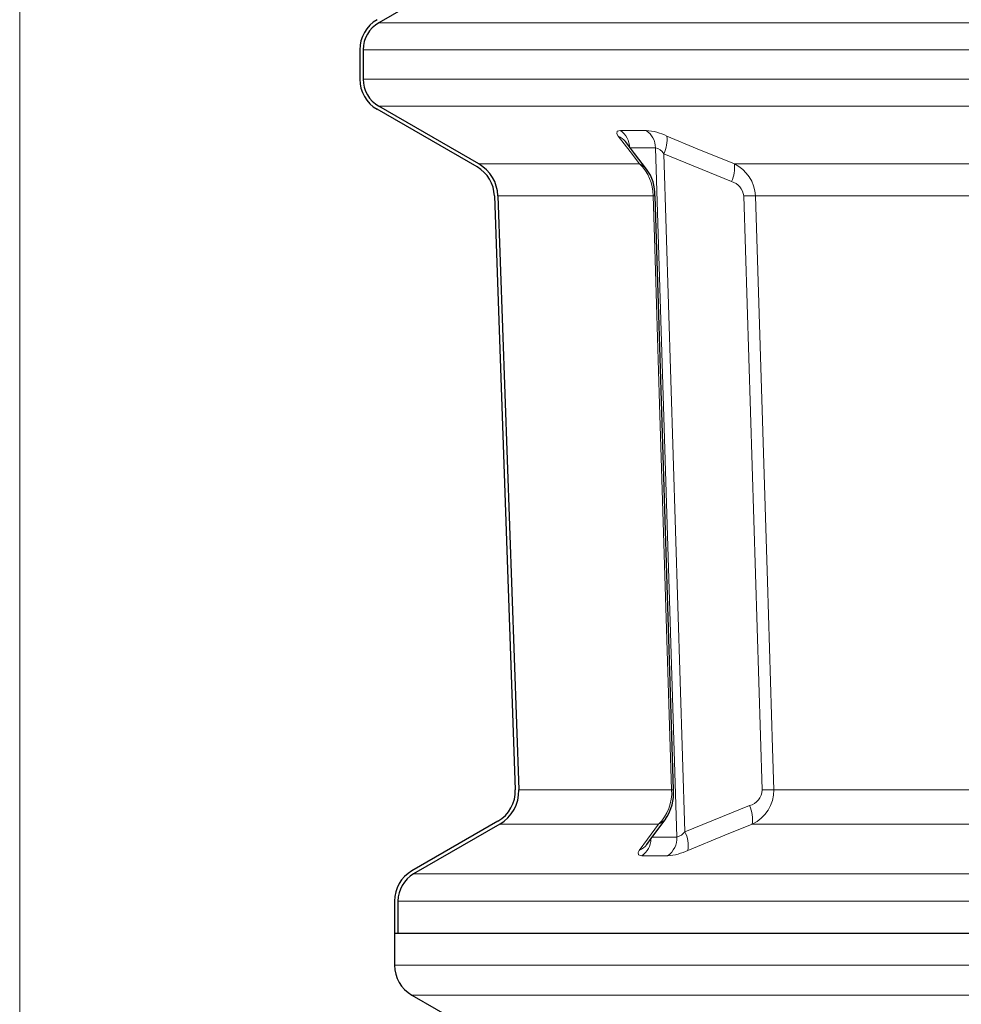
# Model space of a CAD drawing. Units: millimetres. Extents: x 4847 to 8307, y -10254 to -5939.
# Drawn here: x 6763 to 7048, y -8675 to -8377 of the extents above; entities that cross this region are included whole.
import ezdxf

# ---------------------------------------------------------------- set-up
doc = ezdxf.new("R2010")
doc.units = ezdxf.units.MM
doc.header["$MEASUREMENT"] = 0

msp = doc.modelspace()

# ---------------------------------------------------------------- linework, layer by layer
at = {"lineweight": 0}
msp.add_open_spline([(6763.3429, -7246.779), (6763.3429, -7246.779), (6763.3429, -9003.1586), (6763.3429, -9003.1586)], degree=3, dxfattribs=at)
at = {"lineweight": 30}
for points in [[(6899.42, -8362.5215), (6899.42, -8362.5215), (6871.9493, -8378.3817), (6871.9493, -8378.3817)], [(6871.4241, -8377.4722), (6868.1744, -8379.3484), (6866.1725, -8382.8157), (6866.1725, -8386.5681)], [(6871.9493, -8378.3817), (6869.0246, -8380.0703), (6867.2229, -8383.191), (6867.2229, -8386.5681)], [(6866.1725, -8386.5681), (6866.1725, -8386.5681), (6866.1725, -8395.4464), (6866.1725, -8395.4464)], [(6867.2228, -8386.5681), (6867.2228, -8386.5681), (6867.2228, -8395.4464), (6867.2228, -8395.4464)], [(6866.1725, -8395.4464), (6866.1725, -8399.1989), (6868.1744, -8402.6662), (6871.4241, -8404.5424)], [(6867.2229, -8395.4464), (6867.2229, -8398.8236), (6869.0246, -8401.9442), (6871.9493, -8403.6328)], [(6901.6572, -8421.9975), (6901.6572, -8421.9975), (6871.4241, -8404.5424), (6871.4241, -8404.5424)], [(6902.1823, -8421.0879), (6902.1823, -8421.0879), (6871.9493, -8403.6328), (6871.9493, -8403.6328)], [(6906.9022, -8430.7245), (6906.775, -8427.1059), (6904.7929, -8423.8079), (6901.6572, -8421.9975)], [(6907.9519, -8430.6876), (6907.812, -8426.7071), (6905.6316, -8423.0794), (6902.1823, -8421.0879)], [(6955.451, -8430.7145), (6955.5398, -8427.8241), (6954.6455, -8424.9891), (6952.9143, -8422.6729)], [(6906.9022, -8430.7245), (6906.9022, -8430.7245), (6913.2149, -8610.2985), (6913.2149, -8610.2985)], [(6907.9519, -8430.6876), (6907.9519, -8430.6876), (6914.2646, -8610.2616), (6914.2646, -8610.2616)], [(6961.0466, -8610.2873), (6961.0466, -8610.2873), (6955.4672, -8430.7133), (6955.4672, -8430.7133)], [(6907.9698, -8619.7635), (6911.334, -8617.8212), (6913.3514, -8614.1807), (6913.2149, -8610.2986)], [(6908.495, -8620.6731), (6912.1955, -8618.5366), (6914.4147, -8614.5321), (6914.2646, -8610.2617)], [(6958.6897, -8618.972), (6960.4364, -8616.4275), (6961.2644, -8613.364), (6961.0371, -8610.286)], [(6907.9698, -8619.7635), (6907.9698, -8619.7635), (6881.9273, -8634.7992), (6881.9273, -8634.7992)], [(6908.495, -8620.6731), (6908.495, -8620.6731), (6882.4524, -8635.7088), (6882.4524, -8635.7088)], [(6881.9273, -8634.7992), (6878.6776, -8636.6754), (6876.6757, -8640.1428), (6876.6757, -8643.8952)], [(6882.4524, -8635.7088), (6879.5277, -8637.3974), (6877.726, -8640.518), (6877.726, -8643.8952)], [(6876.6757, -8643.8952), (6876.6757, -8643.8952), (6876.6757, -8653.5859), (6876.6757, -8653.5859)], [(6877.726, -8643.8952), (6877.726, -8643.8952), (6877.726, -8653.5859), (6877.726, -8653.5859)], [(6876.6757, -8653.5859), (6876.6757, -8653.5859), (6877.726, -8653.5859), (6877.726, -8653.5859)], [(6876.6757, -8653.5859), (6876.6757, -8653.5859), (6876.6757, -8663.2766), (6876.6757, -8663.2766)], [(6876.6862, -8653.5859), (6876.6862, -8653.5859), (6876.6757, -8653.5859), (6876.6757, -8653.5859)], [(6876.6862, -8653.5859), (6876.6862, -8653.5859), (6876.6862, -8663.2766), (6876.6862, -8663.2766)], [(6877.726, -8653.5859), (6877.726, -8653.5859), (7988.9587, -8653.5859), (7988.9587, -8653.5859)], [(6876.6757, -8663.2766), (6876.6757, -8667.029), (6878.6776, -8670.4964), (6881.9273, -8672.3726)], [(6876.6862, -8663.2766), (6876.6862, -8667.0253), (6878.6861, -8670.4892), (6881.9325, -8672.3635)], [(6881.9273, -8672.3726), (6881.9273, -8672.3726), (6903.9683, -8685.098), (6903.9683, -8685.098)], [(6881.9325, -8672.3635), (6881.9325, -8672.3635), (6903.9736, -8685.089), (6903.9736, -8685.089)]]:
    msp.add_open_spline(points, degree=3, dxfattribs=at)
at = {"lineweight": 9}
for points in [[(7994.7354, -8378.3817), (7994.7354, -8378.3817), (6871.9493, -8378.3817), (6871.9493, -8378.3817)], [(6867.2228, -8386.5681), (6867.2228, -8386.5681), (7999.4619, -8386.5681), (7999.4619, -8386.5681)], [(7986.2463, -8395.4464), (7986.2463, -8395.4464), (6867.2228, -8395.4464), (6867.2228, -8395.4464)], [(6871.9493, -8403.6328), (6871.9493, -8403.6328), (7976.1757, -8403.6328), (7976.1757, -8403.6328)], [(6947.7845, -8416.1918), (6947.7711, -8414.1021), (6946.743, -8412.1493), (6945.0278, -8410.9556)], [(6959.0372, -8412.672), (6957.0896, -8411.7028), (6954.9727, -8411.1199), (6952.8035, -8410.9556)], [(6955.6048, -8416.1918), (6955.571, -8414.0965), (6954.5277, -8412.1465), (6952.8035, -8410.9556)], [(6946.5288, -8414.3221), (6945.962, -8413.5801), (6945.2013, -8413.0092), (6944.3306, -8412.672)], [(6958.1406, -8417.973), (6958.9372, -8416.3272), (6959.2482, -8414.4884), (6959.0372, -8412.6721)], [(6947.7845, -8416.1918), (6947.7845, -8416.1918), (6955.6048, -8416.1918), (6955.6048, -8416.1918)], [(6955.6048, -8416.1918), (6955.6048, -8416.1918), (6962.0717, -8624.5428), (6962.0717, -8624.5428)], [(6958.1406, -8417.973), (6957.5421, -8417.0887), (6956.6397, -8416.4548), (6955.6048, -8416.1918)], [(6964.5032, -8622.9607), (6964.5032, -8622.9607), (6958.1406, -8417.973), (6958.1406, -8417.973)], [(6958.1406, -8417.973), (6958.1406, -8417.973), (6978.6027, -8426.3889), (6978.6027, -8426.3889)], [(6950.8069, -8421.0879), (6950.8069, -8421.0879), (6902.1823, -8421.0879), (6902.1823, -8421.0879)], [(6952.9164, -8422.6734), (6952.3648, -8421.9687), (6951.6372, -8421.4219), (6950.8069, -8421.0879)], [(6954.9034, -8430.6876), (6954.9131, -8427.0611), (6953.4319, -8423.5901), (6950.807, -8421.0879)], [(6978.6027, -8426.3889), (6979.3745, -8424.7356), (6979.6691, -8422.8997), (6979.4534, -8421.0879)], [(7249.1265, -8421.0879), (7249.1265, -8421.0879), (6979.4534, -8421.0879), (6979.4534, -8421.0879)], [(6985.8207, -8430.6876), (6985.6016, -8426.568), (6983.1634, -8422.892), (6979.4534, -8421.0879)], [(6982.2981, -8430.7524), (6982.0305, -8428.6982), (6980.5848, -8426.9911), (6978.6027, -8426.3889)], [(6907.9519, -8430.6876), (6907.9519, -8430.6876), (6954.9034, -8430.6876), (6954.9034, -8430.6876)], [(6955.4671, -8430.7133), (6955.2808, -8430.6835), (6955.0917, -8430.6749), (6954.9034, -8430.6876)], [(6985.8207, -8430.6876), (6984.6463, -8430.6976), (6983.4721, -8430.7192), (6982.2981, -8430.7524)], [(6982.2981, -8430.7524), (6982.2981, -8430.7524), (6987.89, -8610.3264), (6987.89, -8610.3264)], [(6985.8207, -8430.6876), (6985.8207, -8430.6876), (7248.5461, -8430.6876), (7248.5461, -8430.6876)], [(6960.4848, -8610.2616), (6960.4848, -8610.2616), (6914.2646, -8610.2616), (6914.2646, -8610.2616)], [(6956.5274, -8620.6731), (6959.3186, -8617.9568), (6960.767, -8614.1462), (6960.4848, -8610.2617)], [(6961.0464, -8610.2876), (6960.8605, -8610.2609), (6960.6724, -8610.2522), (6960.4848, -8610.2616)], [(6984.015, -8615.0589), (6986.1971, -8614.4899), (6987.7627, -8612.5779), (6987.89, -8610.3264)], [(6984.8655, -8620.6731), (6988.8827, -8618.7668), (6991.434, -8614.7082), (6991.4101, -8610.2617)], [(6991.4101, -8610.2616), (6990.2366, -8610.2717), (6989.0631, -8610.2933), (6987.89, -8610.3264)], [(7250.3874, -8610.2616), (7250.3874, -8610.2616), (6991.4101, -8610.2616), (6991.4101, -8610.2616)], [(6984.015, -8615.0589), (6984.015, -8615.0589), (6964.5032, -8622.9607), (6964.5032, -8622.9607)], [(6984.8655, -8620.6731), (6985.1448, -8618.7588), (6984.8487, -8616.8047), (6984.015, -8615.059)], [(6956.5274, -8620.6731), (6957.395, -8620.3193), (6958.1504, -8619.7367), (6958.7132, -8618.9875)], [(6908.495, -8620.6731), (6908.495, -8620.6731), (6956.5274, -8620.6731), (6956.5274, -8620.6731)], [(6984.8655, -8620.6731), (6984.8655, -8620.6731), (7251.2837, -8620.6731), (7251.2837, -8620.6731)], [(6951.4951, -8630.2218), (6953.1496, -8629.0687), (6954.1675, -8627.2064), (6954.2447, -8625.1912)], [(6962.0717, -8624.5428), (6962.0717, -8624.5428), (6954.6259, -8624.5428), (6954.6259, -8624.5428)], [(6959.2701, -8630.2218), (6961.1187, -8628.9369), (6962.177, -8626.7918), (6962.0717, -8624.5429)], [(6962.0717, -8624.5428), (6963.0582, -8624.3543), (6963.9313, -8623.7862), (6964.5032, -8622.9607)], [(6965.3992, -8628.5749), (6965.6754, -8626.656), (6965.363, -8624.6984), (6964.5032, -8622.9607)], [(6950.6937, -8628.5749), (6951.6021, -8628.2177), (6952.3905, -8627.6101), (6952.9672, -8626.8226)], [(6959.2701, -8630.2218), (6961.4002, -8630.0731), (6963.4814, -8629.5139), (6965.3992, -8628.5749)], [(7984.2323, -8635.7088), (7984.2323, -8635.7088), (6882.4524, -8635.7088), (6882.4524, -8635.7088)], [(6877.726, -8643.8952), (6877.726, -8643.8952), (7988.9587, -8643.8952), (7988.9587, -8643.8952)], [(7989.9985, -8663.2766), (7989.9985, -8663.2766), (6876.6862, -8663.2766), (6876.6862, -8663.2766)], [(6881.9325, -8672.3635), (6881.9325, -8672.3635), (7984.7522, -8672.3635), (7984.7522, -8672.3635)]]:
    msp.add_open_spline(points, degree=3, dxfattribs=at)
for points, knots in [([(6945.0278, -8410.9556), (6945.0278, -8410.9556), (6944.0034, -8411.197), (6944.0034, -8411.197), (6944.0034, -8411.197), (6944.0034, -8411.197), (6943.8966, -8411.9261), (6943.8966, -8411.9261), (6943.8966, -8411.9261), (6943.8966, -8411.9261), (6944.3306, -8412.672), (6944.3306, -8412.672)], [0, 0, 0, 0, 0.25, 0.25, 0.25, 0.25, 0.5, 0.5, 0.5, 0.5, 1, 1, 1, 1]), ([(6952.8035, -8410.9556), (6952.8035, -8410.9556), (6946.8873, -8410.9825), (6946.8873, -8410.9825), (6946.8873, -8410.9825), (6946.8873, -8410.9825), (6945.0278, -8410.9556), (6945.0278, -8410.9556)], [0, 0, 0, 0, 0.33333333, 0.33333333, 0.33333333, 0.33333333, 1, 1, 1, 1]), ([(6944.3306, -8412.672), (6944.3306, -8412.672), (6947.8966, -8417.3373), (6947.8966, -8417.3373), (6947.8966, -8417.3373), (6947.8966, -8417.3373), (6950.8069, -8421.0879), (6950.8069, -8421.0879)], [0, 0, 0, 0, 0.33333333, 0.33333333, 0.33333333, 0.33333333, 1, 1, 1, 1]), ([(6979.4534, -8421.0879), (6979.4534, -8421.0879), (6968.1928, -8416.4781), (6968.1928, -8416.4781), (6968.1928, -8416.4781), (6968.1928, -8416.4781), (6959.0372, -8412.672), (6959.0372, -8412.672)], [0, 0, 0, 0, 0.33333333, 0.33333333, 0.33333333, 0.33333333, 1, 1, 1, 1]), ([(6954.9034, -8430.6876), (6954.9034, -8430.6876), (6955.2949, -8443.2835), (6955.2949, -8443.2835), (6955.2949, -8443.2835), (6955.2949, -8443.2835), (6956.8609, -8493.6674), (6956.8609, -8493.6674), (6956.8609, -8493.6674), (6956.8609, -8493.6674), (6960.4848, -8610.2616), (6960.4848, -8610.2616)], [0, 0, 0, 0, 0.25, 0.25, 0.25, 0.25, 0.5, 0.5, 0.5, 0.5, 1, 1, 1, 1]), ([(6991.4101, -8610.2616), (6991.4101, -8610.2616), (6991.018, -8597.6657), (6991.018, -8597.6657), (6991.018, -8597.6657), (6991.018, -8597.6657), (6989.4498, -8547.2818), (6989.4498, -8547.2818), (6989.4498, -8547.2818), (6989.4498, -8547.2818), (6985.8207, -8430.6876), (6985.8207, -8430.6876)], [0, 0, 0, 0, 0.25, 0.25, 0.25, 0.25, 0.5, 0.5, 0.5, 0.5, 1, 1, 1, 1]), ([(6956.5274, -8620.6731), (6956.5274, -8620.6731), (6953.1624, -8625.2), (6953.1624, -8625.2), (6953.1624, -8625.2), (6953.1624, -8625.2), (6950.6937, -8628.5749), (6950.6937, -8628.5749)], [0, 0, 0, 0, 0.33333333, 0.33333333, 0.33333333, 0.33333333, 1, 1, 1, 1]), ([(6965.3992, -8628.5749), (6965.3992, -8628.5749), (6976.6054, -8623.9959), (6976.6054, -8623.9959), (6976.6054, -8623.9959), (6976.6054, -8623.9959), (6984.8655, -8620.6731), (6984.8655, -8620.6731)], [0, 0, 0, 0, 0.33333333, 0.33333333, 0.33333333, 0.33333333, 1, 1, 1, 1]), ([(6950.6937, -8628.5749), (6950.6937, -8628.5749), (6950.3259, -8629.2279), (6950.3259, -8629.2279), (6950.3259, -8629.2279), (6950.3259, -8629.2279), (6950.4387, -8629.9758), (6950.4387, -8629.9758), (6950.4387, -8629.9758), (6950.4387, -8629.9758), (6951.4951, -8630.2218), (6951.4951, -8630.2218)], [0, 0, 0, 0, 0.25, 0.25, 0.25, 0.25, 0.5, 0.5, 0.5, 0.5, 1, 1, 1, 1]), ([(6951.4951, -8630.2218), (6951.4951, -8630.2218), (6957.4117, -8630.1956), (6957.4117, -8630.1956), (6957.4117, -8630.1956), (6957.4117, -8630.1956), (6959.2701, -8630.2218), (6959.2701, -8630.2218)], [0, 0, 0, 0, 0.33333333, 0.33333333, 0.33333333, 0.33333333, 1, 1, 1, 1])]:
    msp.add_open_spline(points, degree=3, knots=knots, dxfattribs=at)
at = {"lineweight": 30}
for points in [[(6952.9234, -8422.6458), (6952.9234, -8422.6458), (6949.2238, -8417.8762), (6949.2238, -8417.8762), (6949.2238, -8417.8762), (6949.2238, -8417.8762), (6946.5409, -8414.3179), (6946.5409, -8414.3179)], [(6952.9818, -8626.8277), (6952.9818, -8626.8277), (6954.3102, -8624.9689), (6954.3102, -8624.9689), (6954.3102, -8624.9689), (6954.3102, -8624.9689), (6958.7207, -8619.0175), (6958.7207, -8619.0175)]]:
    msp.add_open_spline(points, degree=3, knots=[0, 0, 0, 0, 0.33333333, 0.33333333, 0.33333333, 0.33333333, 1, 1, 1, 1], dxfattribs=at)

doc.saveas('drawing.dxf')
